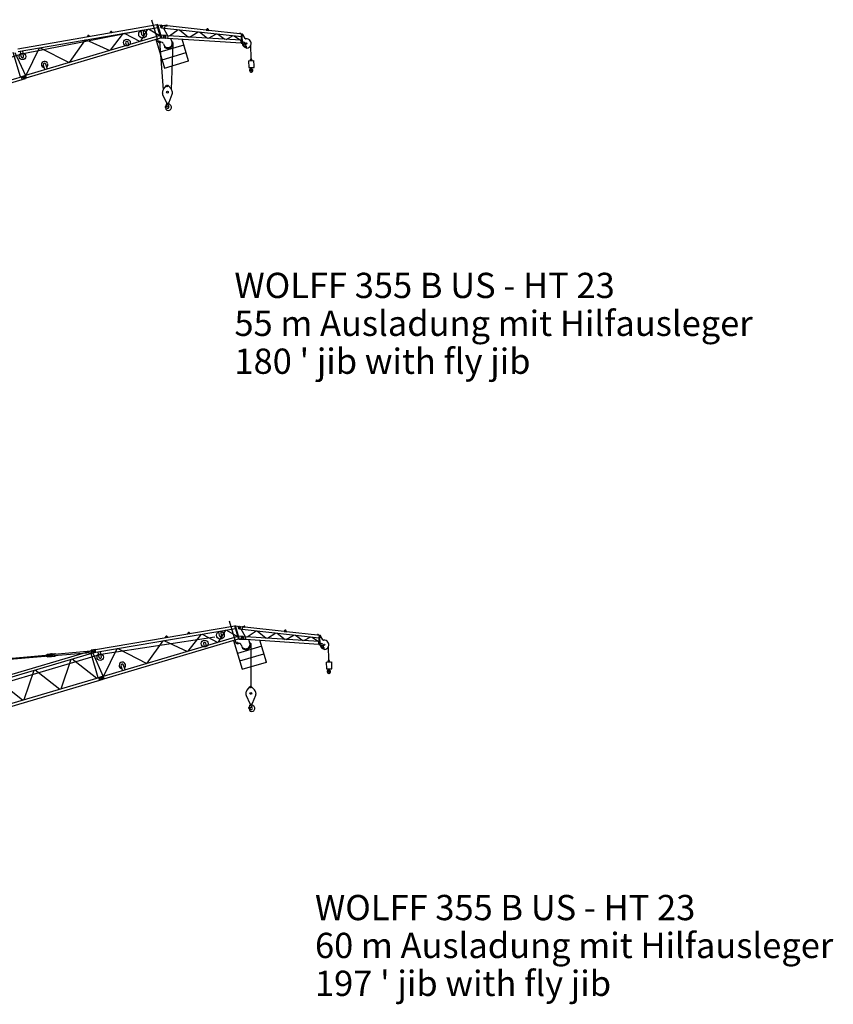
# Model space of a CAD drawing. Extents: x -347140 to 117515, y -100071 to 204983.
# Drawn here: x 65188 to 117515, y -98367 to -35038 of the extents above; entities that cross this region are included whole.
import ezdxf

# ---------------------------------------------------------------- set-up
doc = ezdxf.new("R2010")
doc.units = 0
doc.layers.add('1', color=7, linetype='Continuous')
doc.styles.add('ARIAL', font='arial.ttf')

# ---------------------------------------------------------------- blocks, each defined once
blk = doc.blocks.new('W_0355_B-US_60m_HT_23_FJ')
at = {"color": 7, "linetype": 'ByBlock'}
for p, q in [((58665, 26301), (59030, 25067)), ((59053, 25980), (59019, 25970)), ((59275, 25107), (59019, 25970)), ((59066, 25936), (59053, 25980)), ((59056, 25970), (59072, 25968)), ((59072, 25968), (59334, 25939)), ((59023, 25960), (50067, 24434)), ((50086, 24276), (59068, 25807)), ((56006, 25509), (55985, 25443)), ((56025, 24343), (56871, 25432)), ((56153, 25471), (56111, 25527)), ((56918, 25440), (57935, 24909)), ((57971, 24919), (58441, 25700)), ((57972, 25620), (58016, 25359)), ((58174, 25386), (58130, 25647)), ((58484, 25707), (59192, 25280)), ((59069, 25926), (59066, 25936)), ((59069, 25926), (59217, 25425)), ((59217, 25425), (59249, 25318)), ((59317, 25779), (59506, 25758)), ((59335, 25938), (59523, 25917)), ((59359, 25936), (59384, 25933)), ((59714, 25268), (59430, 25767)), ((59523, 25917), (59506, 25759)), ((59506, 25759), (64458, 25201)), ((59571, 25911), (59523, 25917)), ((59572, 25921), (59571, 25911)), ((59571, 25911), (59670, 25900)), ((59646, 25955), (59572, 25921)), ((59670, 25900), (59674, 25935)), ((62189, 25616), (59670, 25900)), ((59818, 25261), (60391, 25659)), ((60464, 25651), (61039, 25182)), ((61115, 25177), (61672, 25515)), ((61744, 25511), (62257, 25103)), ((62228, 25675), (62189, 25616)), ((62189, 25616), (62358, 25597)), ((62358, 25597), (62334, 25663)), ((62335, 25098), (62848, 25387)), ((64341, 25374), (62358, 25597)), ((62920, 25378), (63391, 25029)), ((64341, 25374), (64345, 25409)), ((64468, 25360), (64341, 25374)), ((64377, 25423), (64441, 25373)), ((64441, 25373), (64440, 25363)), ((64458, 25201), (64468, 25360)), ((64468, 25360), (64469, 25380)), ((64469, 25380), (64509, 25378)), ((64486, 25022), (64508, 25355)), ((64509, 25378), (64508, 25355)), ((64687, 25082), (64541, 25334)), ((59221, 25289), (50552, 22723)), ((50597, 22571), (59266, 25137)), ((53396, 23565), (54418, 25014)), ((54418, 25014), (54463, 25022)), ((54463, 25022), (55988, 24332)), ((54560, 25263), (54540, 25196)), ((54707, 25225), (54666, 25281)), ((57003, 24816), (57053, 24647)), ((57207, 24693), (57157, 24861)), ((58949, 25043), (59499, 23185)), ((58973, 25050), (59030, 25067)), ((59030, 25067), (59084, 24887)), ((59084, 24887), (59085, 24882)), ((59085, 24882), (59103, 24887)), ((59103, 24887), (59111, 24866)), ((59196, 24824), (59254, 24841)), ((59249, 25318), (59277, 25223)), ((59254, 25302), (59270, 25301)), ((59550, 25284), (59270, 25301)), ((59308, 25117), (59275, 25107)), ((59280, 25213), (59277, 25223)), ((59280, 25213), (59308, 25117)), ((59321, 25128), (59305, 25129)), ((59321, 25128), (59540, 25114)), ((59435, 25126), (59445, 25286)), ((59440, 25126), (59435, 25126)), ((59440, 25126), (59704, 25109)), ((59440, 24740), (59451, 24702)), ((59445, 25286), (59450, 25286)), ((59450, 25286), (59715, 25268)), ((59710, 25189), (59704, 25109)), ((59704, 25109), (64432, 24802)), ((59715, 25268), (59710, 25189)), ((64442, 24961), (59715, 25268)), ((59989, 24860), (59919, 25095)), ((60006, 24866), (59996, 24863)), ((61052, 23645), (60637, 25049)), ((63472, 25024), (63911, 25263)), ((63993, 25253), (64400, 24963)), ((64430, 24781), (64458, 25201)), ((64430, 24781), (64470, 24779)), ((64443, 24977), (64443, 24980)), ((64486, 25022), (64470, 24779)), ((64472, 24799), (64714, 24688)), ((64482, 24883), (64476, 24869)), ((64495, 24861), (64476, 24869)), ((64500, 24875), (64482, 24883)), ((64483, 24974), (64483, 24977)), ((64681, 24787), (64495, 24861)), ((64686, 24801), (64500, 24875)), ((64686, 24801), (64681, 24787)), ((50057, 24448), (49786, 24402)), ((49820, 24205), (49786, 24402)), ((50091, 24251), (49820, 24205)), ((49882, 24215), (50552, 22724)), ((50073, 24355), (50057, 24448)), ((50067, 24434), (50060, 24433)), ((50060, 24433), (50060, 24433)), ((50091, 24251), (50073, 24355)), ((50599, 22754), (51463, 24511)), ((51463, 24511), (51504, 24518)), ((51463, 24511), (51504, 24518)), ((51504, 24518), (53361, 23554)), ((60751, 24661), (59198, 24201)), ((59340, 23722), (60893, 24182)), ((59521, 24572), (59514, 24565)), ((64746, 24585), (64722, 24676)), ((64727, 24533), (64760, 24516)), ((64735, 24560), (64735, 24569)), ((64746, 24582), (64744, 24551)), ((64774, 24475), (64765, 24510)), ((65076, 23769), (65053, 24661)), ((51966, 23142), (51874, 23454)), ((59499, 23185), (61052, 23645)), ((61052, 23645), (60990, 23626)), ((64904, 23649), (65254, 23658)), ((64904, 23649), (64916, 23210)), ((65009, 23660), (65149, 23664)), ((65009, 23652), (65009, 23660)), ((65034, 23661), (65033, 23723)), ((65124, 23663), (65123, 23725)), ((65149, 23656), (65149, 23664)), ((65263, 23326), (65254, 23658)), ((51701, 23403), (51794, 23091)), ((59499, 23185), (59504, 23186)), ((64916, 23210), (65266, 23219)), ((65021, 23212), (65021, 23197)), ((65021, 23197), (65161, 23201)), ((65065, 23198), (65065, 23198)), ((65095, 23100), (65103, 23133)), ((65103, 23133), (65116, 23174)), ((65116, 23174), (65115, 23200)), ((65161, 23201), (65161, 23216)), ((65263, 23326), (65263, 23321)), ((65266, 23219), (65263, 23321)), ((50549, 22733), (50290, 22656)), ((50341, 22483), (50290, 22656)), ((50600, 22560), (50341, 22483)), ((50549, 22733), (50600, 22560)), ((50599, 22754), (50590, 22734)), ((50599, 22754), (50590, 22734))]:
    blk.add_line(p, q, dxfattribs=at)
at = {"color": 0, "linetype": 'Continuous'}
for p, q in [((50415, 24144), (57730, 25266)), ((10950, 12536), (50415, 24144)), ((39843, 21431), (49998, 24436)), ((39889, 21278), (50043, 24284)), ((40568, 23541), (47084, 24110)), ((46884, 24092), (46979, 24161)), ((46979, 24161), (47228, 24183)), ((47089, 24050), (47084, 24110)), ((47188, 24179), (47437, 24201)), ((47401, 24158), (49758, 24363)), ((47409, 24058), (47401, 24158)), ((47409, 24058), (49767, 24264)), ((47437, 24201), (47520, 24168)), ((47453, 24022), (47529, 24068)), ((50238, 22640), (49775, 24204)), ((49868, 24413), (49927, 24418)), ((49883, 24234), (49943, 24239)), ((49998, 24437), (50043, 24283)), ((50290, 23945), (50244, 24283)), ((50439, 23966), (50393, 24303)), ((40574, 23481), (47089, 24050)), ((46889, 24033), (46994, 23982)), ((46994, 23982), (47243, 24003)), ((47204, 24000), (47453, 24022)), ((47846, 21932), (48494, 23825)), ((48571, 23848), (50145, 22613)), ((45468, 21228), (46116, 23121)), ((46193, 23144), (47767, 21909)), ((40352, 19714), (50506, 22719)), ((40402, 19543), (50557, 22549)), ((43815, 22440), (45389, 21205)), ((50327, 22480), (50276, 22652)), ((50557, 22548), (50506, 22720)), ((59721, 21614), (59731, 21624)), ((59731, 21624), (59736, 21624)), ((59809, 21836), (59992, 22057)), ((60097, 22059), (60291, 21849)), ((60376, 21640), (60381, 21641)), ((60381, 21641), (60391, 21631)), ((59751, 21493), (59980, 20991)), ((60027, 20907), (60026, 20943)), ((60121, 20937), (60121, 20946)), ((60140, 20899), (60236, 20821)), ((60164, 20996), (60367, 21509)), ((59988, 20711), (59996, 20868)), ((59988, 20711), (60133, 20757)), ((59991, 20889), (60019, 20888)), ((59991, 20889), (59996, 20868)), ((60031, 20882), (60133, 20757)), ((60104, 20748), (60137, 20704))]:
    blk.add_line(p, q, dxfattribs=at)
at = {"color": 7, "linetype": 'Continuous'}
blk.add_line((60044, 24843), (60044, 22082), dxfattribs=at)
at = {"color": 7, "linetype": 'ByBlock'}
for points in [[(65064, 23199), (65064, 23197), (65063, 23196), (65063, 23195), (65063, 23193), (65062, 23192), (65062, 23190), (65061, 23188), (65061, 23186), (65061, 23185), (65060, 23183), (65060, 23180), (65059, 23178), (65058, 23176), (65057, 23174), (65056, 23171), (65055, 23169), (65053, 23166), (65051, 23164), (65049, 23161), (65047, 23159), (65045, 23156), (65042, 23154), (65040, 23151), (65038, 23149), (65035, 23146), (65033, 23144), (65031, 23142), (65028, 23140), (65026, 23138), (65024, 23136), (65021, 23134), (65019, 23132), (65017, 23131), (65015, 23129), (65013, 23127), (65011, 23125), (65009, 23123), (65007, 23122), (65005, 23120), (65003, 23118), (65001, 23117), (65000, 23115), (64998, 23113), (64996, 23112), (64995, 23110), (64993, 23108), (64992, 23106), (64990, 23104), (64989, 23103), (64987, 23101), (64986, 23099), (64985, 23097), (64983, 23094), (64982, 23092), (64980, 23090), (64979, 23088), (64978, 23085), (64977, 23083), (64975, 23080), (64974, 23077), (64973, 23075), (64972, 23072), (64971, 23069), (64970, 23066), (64969, 23062), (64968, 23059), (64968, 23056), (64967, 23052), (64966, 23049), (64966, 23045), (64966, 23042), (64966, 23038), (64965, 23034), (64966, 23031), (64966, 23027), (64966, 23023), (64966, 23020), (64967, 23016), (64967, 23013), (64968, 23009), (64969, 23005), (64970, 23002), (64971, 22998), (64972, 22995), (64974, 22991), (64975, 22988), (64977, 22984), (64978, 22981), (64980, 22978), (64982, 22974), (64984, 22971), (64986, 22968), (64988, 22965), (64991, 22962), (64993, 22959), (64995, 22957), (64998, 22954), (65001, 22951), (65003, 22949), (65006, 22946), (65009, 22944), (65012, 22942), (65015, 22940), (65018, 22938), (65021, 22936), (65024, 22934), (65027, 22932), (65031, 22931), (65034, 22929), (65037, 22928), (65041, 22926), (65044, 22925), (65048, 22924), (65051, 22923), (65055, 22922), (65058, 22922), (65061, 22921), (65065, 22921), (65068, 22920), (65071, 22920), (65074, 22920), (65078, 22920), (65081, 22919), (65084, 22920), (65086, 22920), (65089, 22920), (65092, 22920), (65094, 22921), (65097, 22921), (65099, 22921), (65102, 22922), (65104, 22922), (65106, 22923), (65108, 22924), (65110, 22924), (65112, 22925), (65114, 22926), (65116, 22926), (65118, 22927), (65120, 22928), (65122, 22929), (65123, 22929), (65125, 22930), (65127, 22931), (65129, 22932), (65130, 22933), (65132, 22934), (65134, 22935), (65136, 22937), (65138, 22938), (65140, 22939), (65142, 22941), (65144, 22942), (65146, 22944), (65147, 22946), (65149, 22948), (65151, 22950), (65153, 22951), (65155, 22954), (65157, 22956), (65159, 22958), (65161, 22960), (65162, 22963), (65164, 22966), (65166, 22968), (65167, 22971), (65169, 22974), (65170, 22977), (65172, 22980), (65173, 22983), (65174, 22986), (65176, 22990), (65177, 22993), (65177, 22997), (65178, 23001), (65179, 23004), (65179, 23008), (65179, 23012), (65179, 23016), (65179, 23020), (65179, 23024), (65179, 23028), (65179, 23031), (65179, 23035), (65179, 23038), (65179, 23041), (65179, 23044), (65179, 23047), (65180, 23050), (65180, 23052), (65180, 23055), (65181, 23057), (65181, 23059), (65181, 23061), (65181, 23063), (65181, 23065), (65182, 23066), (65182, 23068), (65182, 23070), (65182, 23071)], [(65142, 23052), (65142, 23051), (65141, 23051), (65141, 23050), (65141, 23050), (65141, 23049), (65141, 23049), (65140, 23048), (65140, 23048), (65140, 23047), (65140, 23046), (65139, 23045), (65139, 23045), (65139, 23044), (65139, 23043), (65138, 23042), (65138, 23041), (65138, 23040), (65137, 23039), (65137, 23037), (65137, 23036), (65136, 23035), (65136, 23034), (65136, 23033), (65135, 23031), (65135, 23030), (65135, 23029), (65135, 23028), (65134, 23027), (65134, 23026), (65134, 23025), (65133, 23024), (65133, 23023), (65133, 23022), (65132, 23021), (65132, 23020), (65132, 23019), (65131, 23018), (65131, 23017), (65130, 23016), (65130, 23016), (65129, 23015), (65129, 23014), (65128, 23013), (65127, 23012), (65127, 23011), (65126, 23010), (65125, 23009), (65124, 23008), (65123, 23008), (65122, 23007), (65122, 23006), (65121, 23005), (65119, 23004), (65118, 23003), (65117, 23002), (65116, 23002), (65115, 23001), (65113, 23000), (65112, 23000), (65110, 22999), (65109, 22998), (65107, 22998), (65105, 22997), (65104, 22997), (65102, 22997), (65100, 22996), (65099, 22996), (65097, 22996), (65095, 22996), (65094, 22996), (65092, 22996), (65090, 22996), (65088, 22997), (65087, 22997), (65085, 22998), (65083, 22998), (65082, 22999), (65080, 22999), (65078, 23000), (65077, 23001), (65075, 23001), (65074, 23002), (65073, 23003), (65071, 23004), (65070, 23005), (65069, 23006), (65068, 23007), (65067, 23009), (65065, 23010), (65064, 23011), (65063, 23012), (65063, 23013), (65062, 23015), (65061, 23016), (65060, 23017), (65059, 23019), (65059, 23020), (65058, 23022), (65058, 23023), (65057, 23025), (65057, 23026), (65056, 23028), (65056, 23029), (65056, 23031), (65056, 23033), (65055, 23034), (65055, 23036), (65055, 23037), (65056, 23039), (65056, 23041), (65056, 23043), (65056, 23044), (65057, 23046), (65057, 23048), (65058, 23049), (65058, 23051), (65059, 23053), (65060, 23055), (65061, 23056), (65062, 23058), (65063, 23060), (65065, 23061), (65066, 23063), (65067, 23065), (65069, 23067), (65070, 23068), (65072, 23070), (65073, 23072), (65075, 23073), (65076, 23075), (65078, 23077), (65079, 23078), (65081, 23080), (65082, 23082), (65083, 23083), (65084, 23085), (65085, 23086), (65087, 23088), (65087, 23089), (65088, 23090), (65089, 23092), (65090, 23093), (65091, 23094), (65091, 23095), (65092, 23096), (65092, 23096), (65093, 23097), (65093, 23098), (65094, 23098), (65094, 23099), (65094, 23099), (65095, 23100)], [(65157, 23082), (65156, 23081), (65156, 23080), (65155, 23080), (65155, 23079), (65154, 23078), (65154, 23077), (65154, 23077), (65153, 23076), (65153, 23075), (65152, 23074), (65151, 23073), (65151, 23072), (65150, 23071), (65150, 23070), (65149, 23069), (65148, 23067), (65148, 23066), (65147, 23065), (65147, 23064), (65146, 23062), (65146, 23061), (65145, 23060), (65145, 23059), (65144, 23058), (65144, 23057), (65143, 23056), (65143, 23055), (65143, 23055), (65143, 23054), (65142, 23054), (65142, 23053), (65142, 23053), (65142, 23052)]]:
    blk.add_lwpolyline(points, dxfattribs=at)
for centre, radius in [((56062, 25496), 25), ((58095, 25373), 253), ((59351, 25856), 36.3), ((59654, 25937), 9), ((62278, 25647), 25), ((64365, 25407), 9), ((54617, 25250), 25), ((57081, 24834), 219), ((59176, 24892), 37.5), ((59545, 25199), 40), ((64770, 24759), 40), ((49905, 24326), 47.5), ((50416, 22600), 47.5)]:
    blk.add_circle(centre, radius, dxfattribs=at)
at = {"color": 0, "linetype": 'Continuous'}
for centre, radius in [((47216, 24091), 30), ((47216, 24091), 30), ((50365, 23956), 205), ((60056, 21632), 60), ((60046, 22012), 24)]:
    blk.add_circle(centre, radius, dxfattribs=at)
at = {"color": 7, "linetype": 'ByBlock'}
for centre, radius, start, end in [((56063, 25491), 60, 36.5438, 162.79715), ((58095, 25373), 80, 189.67048, 9.67048), ((59326, 25859), 80, 167.16523, 173.57443), ((59326, 25859), 80, 173.57443, 179.98363), ((59326, 25859), 80, 179.98363, 263.57443), ((59326, 25859), 80, 83.57443, 167.16523), ((59654, 25937), 20, 353.57443, 114.73356), ((62278, 25642), 60, 20.44776, 146.7011), ((64365, 25407), 20, 52.4153, 173.57443), ((64498, 25309), 50, 30.07646, 78.29771), ((54618, 25245), 60, 36.5438, 162.79715), ((57081, 24834), 80.2, 20.06502, 192.91236), ((59176, 24892), 70, 201.49345, 286.48869), ((59296, 24698), 150, 16.48869, 106.48869), ((59720, 24781), 280, 196.48869, 16.48869), ((59720, 24781), 330, 232.22786, 10.74952), ((59545, 25199), 85, 266.48869, 286.03022), ((59545, 25199), 85, 66.53037, 86.48869), ((60005, 24834), 30, 106.48869, 122.83665), ((60015, 24837), 30, 10.74952, 106.48869), ((64770, 24759), 260, 175.22905, 269.57788), ((64770, 24759), 203, 181.10144, 255.73336), ((64730, 25107), 50, 210.07646, 276.49828), ((64770, 24759), 300, 274.83424, 96.49828), ((59536, 24544), 30, 136.48869, 232.22786), ((59543, 24551), 30, 120.13549, 136.48869), ((64703, 24671), 20, 14.35996, 57.86232), ((64736, 24551), 20, 99.11987, 242.70449), ((64733, 24569), 2, 356.28028, 99.11987), ((64733, 24561), 2, 289.85846, 356.28028), ((64770, 24759), 203, 259.96134, 262.89512), ((64736, 24583), 10, 356.28028, 14.35996), ((64755, 24507), 10, 14.35996, 62.70449), ((64793, 24480), 20, 194.35996, 274.83424), ((51787, 23432), 205, 16.48869, 260.44704), ((51788, 23428), 90, 16.48869, 196.48869), ((51788, 23428), 205, 312.53034, 16.48869), ((65078, 23724), 45, 1.48869, 181.48869), ((65168, 23074), 14, 349.1653, 147.88509), ((65438, 23328), 175, 180.67015, 182.30723)]:
    blk.add_arc(centre, radius, start, end, dxfattribs=at)
at = {"color": 0, "linetype": 'Continuous'}
for centre, radius, start, end in [((47196, 24089), 90, 94.98911, 274.98911), ((47236, 24093), 90, 274.98911, 94.98911), ((49751, 24453), 90, 274.98911, 313.93155), ((49775, 24174), 90, 56.04667, 94.98911), ((49876, 24323), 90, 94.98911, 133.93155), ((49876, 24323), 90, 236.04667, 274.98911), ((49935, 24329), 90, 274.98911, 94.98911), ((50365, 23956), 75, 187.83615, 7.83615), ((60056, 21632), 335, 183.17446, 204.54693), ((60056, 21632), 320, 140.34918, 181.48869), ((60046, 22012), 70, 42.6282, 140.34918), ((60056, 21632), 320, 1.48869, 42.6282), ((60056, 21632), 335, 338.43045, 359.80292), ((60071, 21032), 100, 204.54693, 338.43045), ((60237, 20922), 210, 184.03458, 190.59473), ((60171, 20938), 50, 181.48869, 230.90727), ((59951, 20724), 25, 33.50479, 194.73988), ((59637, 20641), 300, 359.99606, 14.7399), ((60117, 20641), 180, 179.99601, 295.04514), ((59722, 20572), 300, 14.10144, 33.50479), ((60081, 20662), 70, 193.98152, 36.8007), ((60017, 20871), 17.6, 39.21946, 89.04325), ((60107, 20663), 204, 295.04516, 51.57553)]:
    blk.add_arc(centre, radius, start, end, dxfattribs=at)
blk = doc.blocks.new('W_0355_B-US_55m_HT_23_FJ')
at = {"color": 7, "linetype": 'ByBlock'}
for p, q in [((53661, 24962), (54030, 23728)), ((54020, 24622), (45068, 23074)), ((45088, 22916), (54066, 24468)), ((51004, 24163), (50984, 24097)), ((51026, 22997), (51870, 24088)), ((51151, 24126), (51110, 24182)), ((51916, 24097), (52935, 23567)), ((52970, 23578), (53439, 24360)), ((52970, 24279), (53015, 24018)), ((53173, 24045), (53128, 24306)), ((53481, 24367), (54190, 23942)), ((54050, 24642), (54017, 24632)), ((54274, 23769), (54017, 24632)), ((54064, 24597), (54050, 24642)), ((54053, 24631), (54070, 24629)), ((54066, 24588), (54064, 24597)), ((54066, 24588), (54216, 24087)), ((54070, 24629), (54331, 24601)), ((54216, 24087), (54248, 23979)), ((54314, 24441), (54503, 24421)), ((54332, 24600), (54521, 24580)), ((54357, 24598), (54382, 24595)), ((54713, 23931), (54428, 24429)), ((54521, 24579), (54503, 24421)), ((54503, 24421), (59457, 23875)), ((54568, 24574), (54521, 24579)), ((54569, 24584), (54568, 24574)), ((54568, 24574), (54668, 24563)), ((54643, 24618), (54569, 24584)), ((54668, 24563), (54672, 24598)), ((57187, 24285), (54668, 24563)), ((54817, 23924), (55389, 24323)), ((55462, 24315), (56038, 23848)), ((56114, 23843), (56670, 24182)), ((56743, 24179), (57256, 23772)), ((57225, 24344), (57187, 24285)), ((57187, 24285), (57356, 24267)), ((57356, 24267), (57332, 24332)), ((59339, 24048), (57356, 24267)), ((59339, 24048), (59343, 24083)), ((59375, 24097), (59440, 24047)), ((54220, 23951), (45557, 21364)), ((45602, 21212), (54265, 23799)), ((48399, 22213), (49418, 23665)), ((49418, 23665), (49463, 23672)), ((49463, 23672), (50989, 22986)), ((49559, 23914), (49539, 23847)), ((49706, 23876), (49665, 23932)), ((52003, 23472), (52053, 23304)), ((52207, 23350), (52157, 23518)), ((53948, 23704), (54503, 21847)), ((53972, 23711), (54030, 23728)), ((54030, 23728), (54083, 23549)), ((54083, 23549), (54085, 23544)), ((54085, 23544), (54102, 23549)), ((54102, 23549), (54111, 23527)), ((54196, 23486), (54253, 23503)), ((54248, 23979), (54276, 23885)), ((54253, 23964), (54268, 23963)), ((54549, 23947), (54268, 23963)), ((54308, 23779), (54274, 23769)), ((54279, 23875), (54276, 23885)), ((54279, 23875), (54308, 23779)), ((54320, 23790), (54304, 23791)), ((54320, 23790), (54539, 23777)), ((54434, 23789), (54444, 23948)), ((54439, 23788), (54434, 23789)), ((54439, 23788), (54704, 23772)), ((54444, 23948), (54449, 23948)), ((54449, 23948), (54714, 23931)), ((54709, 23851), (54704, 23772)), ((54704, 23772), (59432, 23476)), ((54714, 23931), (54709, 23851)), ((59442, 23635), (54714, 23931)), ((54988, 23523), (54918, 23759)), ((55006, 23530), (54996, 23527)), ((56055, 22311), (55636, 23714)), ((57334, 23767), (57847, 24058)), ((57919, 24049), (58391, 23701)), ((58471, 23696), (58910, 23935)), ((58992, 23926), (59399, 23637)), ((59467, 24034), (59339, 24048)), ((59430, 23456), (59457, 23875)), ((59430, 23456), (59470, 23453)), ((59440, 24047), (59439, 24037)), ((59443, 23651), (59443, 23654)), ((59457, 23875), (59467, 24034)), ((59467, 24034), (59468, 24054)), ((59468, 24054), (59508, 24052)), ((59486, 23697), (59470, 23453)), ((59472, 23473), (59714, 23363)), ((59481, 23557), (59476, 23543)), ((59495, 23536), (59476, 23543)), ((59500, 23550), (59481, 23557)), ((59483, 23649), (59483, 23652)), ((59486, 23697), (59506, 24029)), ((59680, 23462), (59495, 23536)), ((59686, 23476), (59500, 23550)), ((59508, 24052), (59506, 24029)), ((59686, 23757), (59540, 24008)), ((59686, 23476), (59680, 23462)), ((44883, 22855), (45557, 21365)), ((45604, 21395), (46464, 23154)), ((46464, 23154), (46505, 23161)), ((46464, 23154), (46505, 23161)), ((46505, 23161), (48364, 22202)), ((55752, 23327), (54199, 22863)), ((54342, 22384), (55895, 22848)), ((54440, 23402), (54452, 23364)), ((54522, 23235), (54515, 23227)), ((59746, 23260), (59723, 23351)), ((59727, 23208), (59761, 23191)), ((59735, 23235), (59736, 23244)), ((59747, 23257), (59745, 23226)), ((59775, 23150), (59766, 23185)), ((60079, 22445), (60053, 23337)), ((54503, 21847), (56055, 22311)), ((56055, 22311), (55993, 22292)), ((59907, 22325), (60257, 22335)), ((59907, 22325), (59920, 21885)), ((60012, 22336), (60152, 22340)), ((60012, 22328), (60012, 22336)), ((60037, 22336), (60035, 22398)), ((60127, 22339), (60125, 22401)), ((60152, 22332), (60152, 22340)), ((60266, 22002), (60257, 22335)), ((46705, 22047), (46798, 21735)), ((46970, 21786), (46877, 22098)), ((54503, 21847), (54507, 21849)), ((59920, 21885), (60269, 21895)), ((60025, 21888), (60025, 21873)), ((60025, 21873), (60165, 21877)), ((60068, 21874), (60068, 21874)), ((60099, 21776), (60107, 21808)), ((60107, 21808), (60120, 21849)), ((60120, 21849), (60119, 21876)), ((60165, 21877), (60165, 21892)), ((60266, 22002), (60267, 21998)), ((60269, 21895), (60267, 21997)), ((45554, 21374), (45295, 21297)), ((45347, 21124), (45295, 21297)), ((45606, 21201), (45347, 21124)), ((45554, 21374), (45606, 21201)), ((45604, 21395), (45595, 21376)), ((45604, 21395), (45595, 21376))]:
    blk.add_line(p, q, dxfattribs=at)
at = {"color": 0, "linetype": 'Continuous'}
for p, q in [((45416, 22785), (53050, 24280)), ((54176, 23553), (54410, 20455)), ((54955, 20471), (55057, 23474)), ((45243, 21280), (44776, 22844)), ((45293, 22586), (45243, 22943)), ((45441, 22607), (45391, 22969)), ((10938, 12564), (45416, 22785)), ((35364, 18330), (45511, 21360)), ((35415, 18160), (45562, 21190)), ((45562, 21189), (45511, 21361)), ((54353, 20276), (54362, 20286)), ((54362, 20286), (54367, 20286)), ((54440, 20499), (54622, 20719)), ((54728, 20722), (54922, 20512)), ((55007, 20304), (55012, 20304)), ((55012, 20304), (55022, 20295)), ((54383, 20155), (54613, 19654)), ((54797, 19659), (54999, 20173)), ((54622, 19374), (54630, 19531)), ((54622, 19374), (54767, 19420)), ((54624, 19552), (54652, 19551)), ((54624, 19552), (54630, 19531)), ((54660, 19570), (54659, 19606)), ((54664, 19545), (54767, 19420)), ((54738, 19411), (54771, 19367)), ((54754, 19600), (54754, 19609)), ((54773, 19563), (54869, 19485))]:
    blk.add_line(p, q, dxfattribs=at)
at = {"color": 7, "linetype": 'ByBlock'}
for points in [[(60068, 21874), (60067, 21873), (60067, 21872), (60067, 21870), (60066, 21869), (60066, 21867), (60066, 21866), (60065, 21864), (60065, 21862), (60064, 21860), (60064, 21858), (60063, 21856), (60063, 21854), (60062, 21852), (60061, 21849), (60060, 21847), (60058, 21845), (60057, 21842), (60055, 21839), (60053, 21837), (60051, 21834), (60049, 21832), (60046, 21829), (60044, 21827), (60042, 21824), (60039, 21822), (60037, 21820), (60034, 21818), (60032, 21816), (60030, 21814), (60028, 21812), (60025, 21810), (60023, 21808), (60021, 21806), (60019, 21804), (60017, 21802), (60015, 21801), (60013, 21799), (60011, 21797), (60009, 21796), (60007, 21794), (60005, 21792), (60004, 21790), (60002, 21789), (60000, 21787), (59999, 21785), (59997, 21784), (59996, 21782), (59994, 21780), (59993, 21778), (59991, 21776), (59990, 21774), (59989, 21772), (59987, 21770), (59986, 21768), (59984, 21765), (59983, 21763), (59982, 21761), (59981, 21758), (59979, 21756), (59978, 21753), (59977, 21750), (59976, 21747), (59975, 21744), (59974, 21741), (59973, 21738), (59972, 21735), (59972, 21731), (59971, 21728), (59971, 21724), (59970, 21721), (59970, 21717), (59970, 21714), (59970, 21710), (59970, 21706), (59970, 21703), (59970, 21699), (59971, 21695), (59971, 21692), (59972, 21688), (59972, 21684), (59973, 21681), (59974, 21677), (59975, 21674), (59977, 21670), (59978, 21667), (59979, 21663), (59981, 21660), (59983, 21656), (59984, 21653), (59986, 21650), (59988, 21647), (59990, 21644), (59993, 21641), (59995, 21638), (59997, 21635), (60000, 21632), (60002, 21629), (60005, 21627), (60008, 21624), (60010, 21622), (60013, 21620), (60016, 21617), (60019, 21615), (60022, 21613), (60025, 21611), (60029, 21609), (60032, 21608), (60035, 21606), (60038, 21605), (60042, 21603), (60045, 21602), (60049, 21601), (60052, 21600), (60056, 21599), (60059, 21598), (60062, 21597), (60066, 21597), (60069, 21596), (60073, 21596), (60076, 21596), (60079, 21595), (60082, 21595), (60085, 21595), (60088, 21595), (60091, 21595), (60094, 21596), (60096, 21596), (60099, 21596), (60101, 21597), (60104, 21597), (60106, 21598), (60108, 21598), (60111, 21599), (60113, 21599), (60115, 21600), (60117, 21601), (60119, 21601), (60121, 21602), (60122, 21603), (60124, 21604), (60126, 21604), (60128, 21605), (60129, 21606), (60131, 21607), (60133, 21608), (60135, 21609), (60137, 21610), (60139, 21611), (60140, 21613), (60142, 21614), (60144, 21615), (60146, 21617), (60148, 21618), (60150, 21620), (60152, 21622), (60154, 21624), (60156, 21625), (60158, 21627), (60159, 21630), (60161, 21632), (60163, 21634), (60165, 21636), (60167, 21639), (60168, 21641), (60170, 21644), (60172, 21647), (60173, 21650), (60175, 21653), (60176, 21656), (60177, 21659), (60179, 21662), (60180, 21666), (60181, 21669), (60182, 21673), (60182, 21677), (60183, 21680), (60183, 21684), (60183, 21688), (60183, 21692), (60183, 21696), (60183, 21700), (60183, 21704), (60183, 21707), (60183, 21711), (60183, 21714), (60183, 21717), (60183, 21720), (60184, 21723), (60184, 21726), (60184, 21728), (60184, 21731), (60185, 21733), (60185, 21735), (60185, 21737), (60185, 21739), (60186, 21741), (60186, 21742), (60186, 21744), (60186, 21746), (60186, 21747)], [(60146, 21728), (60146, 21727), (60146, 21727), (60145, 21726), (60145, 21726), (60145, 21725), (60145, 21725), (60145, 21724), (60144, 21723), (60144, 21723), (60144, 21722), (60144, 21721), (60143, 21720), (60143, 21720), (60143, 21719), (60142, 21718), (60142, 21717), (60142, 21716), (60141, 21714), (60141, 21713), (60141, 21712), (60140, 21711), (60140, 21710), (60140, 21708), (60140, 21707), (60139, 21706), (60139, 21705), (60139, 21704), (60138, 21703), (60138, 21702), (60138, 21701), (60138, 21700), (60137, 21699), (60137, 21698), (60137, 21697), (60136, 21696), (60136, 21695), (60135, 21694), (60135, 21693), (60134, 21692), (60134, 21691), (60133, 21691), (60133, 21690), (60132, 21689), (60131, 21688), (60131, 21687), (60130, 21686), (60129, 21685), (60128, 21684), (60128, 21683), (60127, 21682), (60126, 21682), (60125, 21681), (60124, 21680), (60123, 21679), (60121, 21678), (60120, 21678), (60119, 21677), (60117, 21676), (60116, 21675), (60114, 21675), (60113, 21674), (60111, 21674), (60110, 21673), (60108, 21673), (60106, 21673), (60105, 21672), (60103, 21672), (60101, 21672), (60100, 21672), (60098, 21672), (60096, 21672), (60094, 21672), (60093, 21673), (60091, 21673), (60089, 21673), (60088, 21674), (60086, 21674), (60084, 21675), (60083, 21676), (60081, 21676), (60080, 21677), (60078, 21678), (60077, 21679), (60076, 21680), (60074, 21681), (60073, 21682), (60072, 21683), (60071, 21684), (60070, 21685), (60069, 21687), (60068, 21688), (60067, 21689), (60066, 21690), (60065, 21692), (60064, 21693), (60064, 21694), (60063, 21696), (60062, 21697), (60062, 21699), (60061, 21700), (60061, 21702), (60060, 21703), (60060, 21705), (60060, 21707), (60060, 21708), (60060, 21710), (60060, 21711), (60060, 21713), (60060, 21715), (60060, 21716), (60060, 21718), (60060, 21720), (60061, 21722), (60061, 21723), (60062, 21725), (60063, 21727), (60063, 21729), (60064, 21730), (60065, 21732), (60066, 21734), (60067, 21736), (60069, 21737), (60070, 21739), (60071, 21741), (60073, 21742), (60074, 21744), (60076, 21746), (60077, 21747), (60079, 21749), (60080, 21751), (60082, 21752), (60083, 21754), (60085, 21756), (60086, 21757), (60087, 21759), (60088, 21761), (60089, 21762), (60091, 21764), (60092, 21765), (60092, 21766), (60093, 21767), (60094, 21769), (60095, 21770), (60095, 21771), (60096, 21771), (60096, 21772), (60097, 21773), (60097, 21773), (60098, 21774), (60098, 21775), (60098, 21775), (60099, 21776)], [(60161, 21757), (60160, 21757), (60160, 21756), (60159, 21755), (60159, 21755), (60159, 21754), (60158, 21753), (60158, 21752), (60157, 21752), (60157, 21751), (60156, 21750), (60156, 21749), (60155, 21748), (60154, 21747), (60154, 21746), (60153, 21744), (60153, 21743), (60152, 21742), (60151, 21741), (60151, 21740), (60150, 21738), (60150, 21737), (60149, 21736), (60149, 21735), (60148, 21734), (60148, 21733), (60147, 21732), (60147, 21731), (60147, 21731), (60147, 21730), (60147, 21730), (60146, 21729), (60146, 21729), (60146, 21728)]]:
    blk.add_lwpolyline(points, dxfattribs=at)
for centre, radius in [((51061, 24151), 25), ((53094, 24032), 253), ((54348, 24518), 36.3), ((54652, 24600), 9), ((57276, 24316), 25), ((59363, 24081), 9), ((49616, 23901), 25), ((52081, 23490), 219), ((54176, 23553), 37.5), ((54544, 23862), 40), ((59770, 23434), 40), ((45422, 21241), 47.5)]:
    blk.add_circle(centre, radius, dxfattribs=at)
at = {"color": 0, "linetype": 'Continuous'}
for centre, radius in [((45367, 22596), 205), ((54687, 20295), 60), ((54676, 20675), 24)]:
    blk.add_circle(centre, radius, dxfattribs=at)
at = {"color": 7, "linetype": 'ByBlock'}
for centre, radius, start, end in [((51062, 24146), 60, 36.68046, 162.9338), ((54323, 24521), 80, 173.71108, 180.12029), ((54323, 24521), 80, 180.12029, 263.71108), ((54323, 24521), 80, 167.30188, 173.71108), ((54323, 24521), 80, 83.71108, 167.30188), ((54652, 24600), 20, 353.71108, 114.87021), ((57276, 24311), 60, 20.58441, 146.83776), ((59363, 24081), 20, 52.55195, 173.71108), ((49617, 23896), 60, 36.68046, 162.9338), ((52081, 23490), 80.2, 20.20168, 193.04901), ((53094, 24032), 80, 189.80713, 9.80713), ((54176, 23553), 70, 201.6301, 286.62534), ((54296, 23360), 150, 16.62534, 106.62534), ((54720, 23444), 280, 196.62534, 16.62534), ((54720, 23444), 330, 232.36451, 10.88617), ((54544, 23862), 85, 266.62534, 286.16687), ((54544, 23862), 85, 66.66703, 86.62534), ((55005, 23498), 30, 106.62534, 122.97331), ((55014, 23501), 30, 10.88617, 106.62534), ((59497, 23983), 50, 30.21311, 78.43436), ((59770, 23434), 260, 175.36571, 269.71453), ((59729, 23782), 50, 210.21311, 276.63493), ((59770, 23434), 300, 274.97089, 96.63493), ((54537, 23207), 30, 136.62534, 232.36451), ((54544, 23214), 30, 120.27215, 136.62534), ((59770, 23434), 203, 181.23809, 255.87002), ((59703, 23346), 20, 14.49662, 57.99898), ((59737, 23226), 20, 99.25652, 242.84115), ((59734, 23244), 2, 356.41694, 99.25652), ((59733, 23235), 2, 289.99511, 356.41694), ((59770, 23434), 203, 260.098, 263.03177), ((59737, 23257), 10, 356.41694, 14.49662), ((59756, 23182), 10, 14.49662, 62.84115), ((59794, 23155), 20, 194.49662, 274.97089), ((46790, 22076), 205, 16.62534, 260.58369), ((60080, 22400), 45, 1.62534, 181.62534), ((46791, 22072), 90, 16.62534, 196.62534), ((46791, 22072), 205, 312.66699, 16.62534), ((60172, 21750), 14, 349.30195, 148.02175), ((60441, 22005), 175, 180.8068, 182.44389)]:
    blk.add_arc(centre, radius, start, end, dxfattribs=at)
at = {"color": 0, "linetype": 'Continuous'}
for centre, radius, start, end in [((45367, 22596), 75, 187.9728, 7.9728), ((54687, 20295), 335, 183.31111, 204.68359), ((54687, 20295), 320, 140.48583, 181.62534), ((54676, 20675), 70, 42.76485, 140.48583), ((54687, 20295), 320, 1.62534, 42.76485), ((54687, 20295), 335, 338.5671, 359.93958), ((54704, 19695), 100, 204.68359, 338.5671), ((54585, 19387), 25, 33.64144, 194.87653), ((54271, 19303), 300, 0.13271, 14.87655), ((54751, 19304), 180, 180.13267, 295.18179), ((54356, 19234), 300, 14.23809, 33.64144), ((54715, 19325), 70, 194.11818, 36.93736), ((54651, 19534), 17.6, 39.35611, 89.1799), ((54870, 19585), 210, 184.17124, 190.73139), ((54804, 19601), 50, 181.62534, 231.04392), ((54741, 19326), 204, 295.18181, 51.71219)]:
    blk.add_arc(centre, radius, start, end, dxfattribs=at)

msp = doc.modelspace()

# ---------------------------------------------------------------- block references
at = {"layer": '1', "color": 7, "linetype": 'Continuous'}
for name, p in [('W_0355_B-US_55m_HT_23_FJ', (20000, -60000)), ('W_0355_B-US_60m_HT_23_FJ', (20000, -100000))]:
    msp.add_blockref(name, p, dxfattribs=at)

# ---------------------------------------------------------------- texts
at = {"color": 7, "linetype": 'Continuous', "style": 'ARIAL'}
for s, p in [('WOLFF 355 B US - HT 23', (78998, -52941)), ('55 m Ausladung mit Hilfausleger', (78998, -55379)), ("180 ' jib with fly jib", (78998, -57816)), ('WOLFF 355 B US - HT 23', (84179, -92956)), ('60 m Ausladung mit Hilfausleger', (84179, -95393)), ("197 ' jib with fly jib", (84179, -97831))]:
    msp.add_text(s, height=1625, dxfattribs=at).set_placement(p)

doc.saveas('drawing.dxf')
